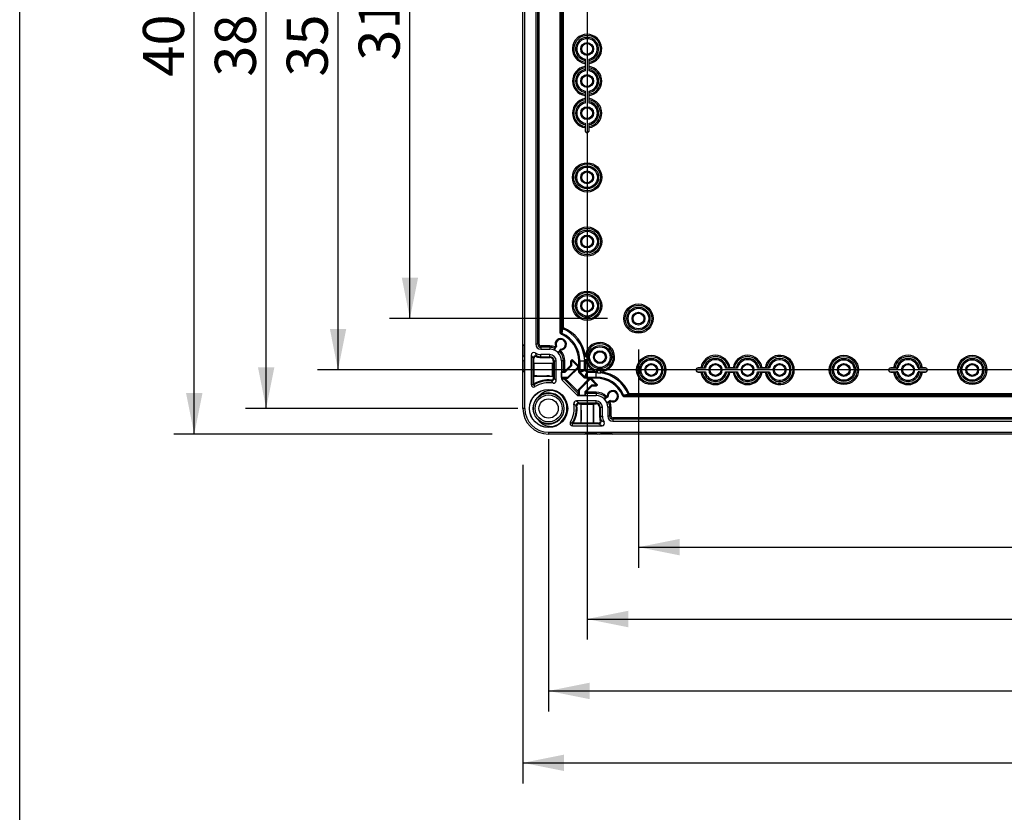
# Model space of a CAD drawing. Extents: x 12 to 202, y 7 to 290.
# Drawn here: x 17 to 65, y 77 to 115 of the extents above; entities that cross this region are included whole.
import ezdxf

# ---------------------------------------------------------------- set-up
doc = ezdxf.new("R2010")
doc.units = 0
doc.header["$LTSCALE"] = 19.36
doc.layers.get('0').update_dxf_attribs({"linetype": 'CONTINUOUS'})
doc.layers.add('EDGEFEAT', color=7, linetype='CONTINUOUS')
doc.styles.get("Standard").update_dxf_attribs({"font": 'ARIAL.TTF'})
doc.dimstyles.new('DIMSTYLE_1', dxfattribs={"dimtxt": 2, "dimasz": 2, "dimexe": 0.18, "dimexo": 0.0625, "dimgap": 0.09, "dimtad": 1, "dimdec": 1, "dimlfac": 8, "dimtxsty": 'STANDARD', "dimblk": '_ARROW_FILLED', "dimblk1": '_ARROW_FILLED', "dimblk2": '_ARROW_FILLED', "dimcen": 0.09, "dimazin": 3, "dimtp": 0.5, "dimtm": 0.5, "dimtfac": 1, "dimtdec": 1, "dimtofl": 0, "dimtmove": 0, "dimatfit": 3, "dimtolj": 1})
doc.dimstyles.new('DIMSTYLE_2', dxfattribs={"dimtxt": 2, "dimasz": 2, "dimexe": 0.18, "dimexo": 0.0625, "dimgap": 0.09, "dimtad": 1, "dimdec": 1, "dimlfac": 8, "dimtxsty": 'STANDARD', "dimblk": '_ARROW_FILLED', "dimblk1": '_ARROW_FILLED', "dimblk2": '_ARROW_FILLED', "dimcen": 0.09, "dimazin": 3, "dimtp": 0.2, "dimtm": 0.2, "dimtfac": 1, "dimtdec": 1, "dimtofl": 0, "dimtmove": 0, "dimatfit": 3, "dimtolj": 1})
doc.dimstyles.new('DIMSTYLE_3', dxfattribs={"dimtxt": 2, "dimasz": 2, "dimexe": 0.18, "dimexo": 0.0625, "dimgap": 0.09, "dimtad": 1, "dimdec": 1, "dimlfac": 8, "dimtxsty": 'STANDARD', "dimblk": '_ARROW_FILLED', "dimblk1": '_ARROW_FILLED', "dimblk2": '_ARROW_FILLED', "dimcen": 0.09, "dimazin": 3, "dimtp": 0.8, "dimtm": 0.8, "dimtfac": 1, "dimtdec": 1, "dimtofl": 0, "dimtmove": 0, "dimatfit": 3, "dimtolj": 1})
doc.dimstyles.new('DIMSTYLE_4', dxfattribs={"dimtxt": 2, "dimasz": 2, "dimexe": 0.18, "dimexo": 0.0625, "dimgap": 0.09, "dimtad": 1, "dimdec": 1, "dimlfac": 8, "dimtxsty": 'STANDARD', "dimblk": '_ARROW_FILLED', "dimblk1": '_ARROW_FILLED', "dimblk2": '_ARROW_FILLED', "dimcen": 0.09, "dimazin": 3, "dimtp": 0.1, "dimtm": 0.1, "dimtfac": 1, "dimtdec": 1, "dimtofl": 0, "dimtmove": 0, "dimatfit": 3, "dimtolj": 1})

# ---------------------------------------------------------------- blocks, each defined once
blk = doc.blocks.new('_ARROW_FILLED')
at = {"color": 0, "linetype": 'BYBLOCK'}
blk.add_solid([(0, 0), (-1, 0.2), (-1, -0.2)], dxfattribs=at)
blk = doc.blocks.new('*D')
at = {"color": 2, "linetype": 'CONTINUOUS'}
for p, q in [((36, 231.687), (36, 247.701)), ((36, 247.701), (36, 229.812)), ((40.188, 231.687), (31.5, 231.687)), ((32.5, 231.687), (32.5, 220)), ((40.188, 231.687), (35, 231.687)), ((36, 222.937), (36, 229.812)), ((40, 227.937), (35, 227.937)), ((40, 227.937), (35, 227.937)), ((36, 227.937), (36, 222.937)), ((36, 227.937), (36, 218.156)), ((122, 211.687), (122, 227.22)), ((122, 227.22), (122, 210)), ((32.5, 208.312), (32.5, 220)), ((36, 208.375), (36, 218.156)), ((36, 218.156), (36, 190.543)), ((114.494, 217.597), (114.494, 201.812)), ((116.006, 217.437), (116.006, 201.812)), ((117.406, 211.687), (123, 211.687)), ((122, 203.312), (122, 210)), ((114.781, 209.625), (114.781, 198.312)), ((115.719, 209.625), (115.719, 198.312)), ((41.167, 208.312), (31.5, 208.312)), ((40, 208.375), (35, 208.375)), ((115.545, 208.312), (123, 208.312)), ((122, 208.312), (122, 203.312)), ((114.494, 202.812), (93.649, 202.812)), ((93.649, 202.812), (115.25, 202.812)), ((121.006, 202.812), (115.25, 202.812)), ((116.006, 202.812), (121.006, 202.812)), ((114.781, 199.312), (96.879, 199.312)), ((96.879, 199.312), (115.25, 199.312)), ((120.719, 199.312), (115.25, 199.312)), ((115.719, 199.312), (120.719, 199.312)), ((40, 145), (24.5, 145)), ((25.5, 145), (25.5, 120)), ((41.25, 143.75), (28, 143.75)), ((29, 143.75), (29, 120)), ((95.406, 141.875), (31.5, 141.875)), ((32.5, 141.875), (32.5, 120)), ((45.625, 139.375), (35, 139.375)), ((36, 139.375), (36, 120)), ((25.5, 95), (25.5, 120)), ((29, 96.25), (29, 120)), ((32.5, 98.125), (32.5, 120)), ((36, 100.625), (36, 120)), ((142.812, 101.513), (142.812, 120.116)), ((142.812, 120.116), (142.812, 101.25)), ((44.625, 117.656), (44.625, 85)), ((113.375, 117.656), (113.375, 85)), ((147.25, 101.513), (141.812, 101.513)), ((142.812, 95.987), (142.812, 101.25)), ((147.25, 100.987), (141.812, 100.987)), ((142.812, 100.987), (142.812, 95.987)), ((45.625, 100.625), (35, 100.625)), ((150, 99.25), (150, 88.5)), ((150, 99.25), (150, 85)), ((47.125, 99.125), (47.125, 88.5)), ((110.875, 99.125), (110.875, 88.5)), ((149, 98.75), (149, 88.5)), ((149, 98.654), (149, 81.5)), ((171.25, 98.75), (171.25, 88.5)), ((171.687, 98.75), (171.687, 88.5)), ((95.406, 98.125), (31.5, 98.125)), ((171.25, 97.945), (171.25, 81.5)), ((171.25, 97.945), (171.25, 85)), ((41.25, 96.25), (28, 96.25)), ((40, 95), (24.5, 95)), ((42.75, 94.75), (42.75, 81.5)), ((115.25, 94.75), (115.25, 81.5)), ((41.5, 93.5), (41.5, 78)), ((116.5, 93.5), (116.5, 78)), ((47.125, 89.5), (79, 89.5)), ((110.875, 89.5), (79, 89.5)), ((149, 89.5), (135.38, 89.5)), ((135.38, 89.5), (149.5, 89.5)), ((155, 89.5), (149.5, 89.5)), ((150, 89.5), (155, 89.5)), ((171.25, 89.5), (166.25, 89.5)), ((166.25, 89.5), (171.469, 89.5)), ((188.031, 89.5), (171.469, 89.5)), ((171.687, 89.5), (188.031, 89.5)), ((44.625, 86), (79, 86)), ((113.375, 86), (79, 86)), ((150, 86), (160.625, 86)), ((171.25, 86), (160.625, 86)), ((160.625, 86), (188.279, 86)), ((42.75, 82.5), (79, 82.5)), ((115.25, 82.5), (79, 82.5)), ((149, 82.5), (160.125, 82.5)), ((171.25, 82.5), (160.125, 82.5)), ((160.125, 82.5), (188.247, 82.5)), ((41.5, 79), (79, 79)), ((116.5, 79), (79, 79))]:
    blk.add_line(p, q, dxfattribs=at)
at = {"color": 2, "linetype": 'CONTINUOUS', "xscale": 2, "yscale": 2, "zscale": 2}
for p, rotation in [((36, 231.687), 270), ((32.5, 231.687), 90), ((36, 227.937), 90), ((36, 227.937), 90), ((122, 211.687), 270), ((32.5, 208.312), 270), ((36, 208.375), 270), ((122, 208.312), 90), ((116.006, 202.812), 180), ((115.719, 199.312), 180), ((25.5, 145), 90), ((29, 143.75), 90), ((32.5, 141.875), 90), ((36, 139.375), 90), ((142.812, 101.513), 270), ((36, 100.625), 270), ((142.812, 100.987), 90), ((32.5, 98.125), 270), ((29, 96.25), 270), ((25.5, 95), 270), ((47.125, 89.5), 180), ((150, 89.5), 180), ((171.687, 89.5), 180), ((44.625, 86), 180), ((150, 86), 180), ((42.75, 82.5), 180), ((149, 82.5), 180), ((41.5, 79), 180)]:
    blk.add_blockref('_ARROW_FILLED', p, dxfattribs=dict(at, rotation=rotation))
for p in [(114.494, 202.812), (114.781, 199.312), (110.875, 89.5), (149, 89.5), (171.25, 89.5), (113.375, 86), (171.25, 86), (115.25, 82.5), (171.25, 82.5), (116.5, 79)]:
    blk.add_blockref('_ARROW_FILLED', p, dxfattribs=at)
at = {"color": 2, "linetype": 'CONTINUOUS'}
for s, p in [('[1.18]', (35.5, 240.72)), ('30', (35.5, 235.612)), ('[1.06]', (121.5, 220.238)), ('[7.36]', (32, 219.84)), ('27', (121.5, 215.131)), ('187', (32, 213.178)), ('[6.16]', (35.5, 199.532)), ('156.5', (35.5, 190.543)), ('[15.75]', (25, 119.063)), ('[14.96]', (28.5, 119.063)), ('[13.78]', (32, 119.063)), ('[12.2]', (35.5, 119.84)), ('[0.17]', (142.312, 113.134)), ('310', (35.5, 113.178)), ('400', (25, 112.401)), ('380', (28.5, 112.401)), ('350', (32, 112.401)), ('%%c4.2', (142.312, 104.587))]:
    blk.add_text(s, height=2, rotation=90, dxfattribs=at).set_placement(p)
for s, p in [('%%c12.1', (93.649, 203.312)), ('[0.48]', (103.75, 203.312)), ('%%c7.5', (96.879, 199.812)), ('[0.3]', (105.427, 199.812)), ('[20.08]', (78.063, 90)), ('[0.32]', (138.934, 90)), ('[0.14]', (181.05, 90)), ('510', (71.401, 90)), ('8', (135.38, 90)), ('3.5', (175.169, 90)), ('550', (71.401, 86.5)), ('[21.65]', (78.063, 86.5)), ('170', (174.636, 86.5)), ('[6.69]', (181.298, 86.5)), ('580', (71.401, 83)), ('[22.83]', (78.063, 83)), ('178', (174.604, 83)), ('[7.01]', (181.265, 83)), ('600', (71.401, 79.5)), ('[23.62]', (78.063, 79.5))]:
    blk.add_text(s, height=2, dxfattribs=at).set_placement(p)

msp = doc.modelspace()

# ---------------------------------------------------------------- linework, layer by layer
at = {"color": 7, "linetype": 'CONTINUOUS'}
for p, q in [((17, 7), (17, 290)), ((41.594, 96.25), (41.594, 143.75)), ((42.129, 140.625), (42.129, 99.375)), ((42.228, 99.375), (42.228, 140.625)), ((42.291, 99.375), (42.291, 140.625)), ((43.316, 99.965), (43.316, 140.035)), ((43.378, 99.965), (43.378, 140.035)), ((43.408, 100.178), (43.408, 139.822)), ((43.469, 100.177), (43.469, 139.823)), ((44.531, 113.196), (44.523, 113.107)), ((44.531, 113.259), (44.531, 112.678)), ((44.719, 112.678), (44.719, 113.259)), ((44.727, 113.107), (44.719, 113.196)), ((44.523, 113.045), (44.523, 112.893)), ((44.523, 112.83), (44.531, 112.741)), ((44.719, 112.741), (44.727, 112.83)), ((44.727, 112.893), (44.727, 113.045)), ((44.531, 111.697), (44.531, 111.116)), ((44.719, 111.116), (44.719, 111.697)), ((44.531, 111.634), (44.523, 111.545)), ((44.523, 111.482), (44.523, 111.33)), ((44.523, 111.268), (44.531, 111.179)), ((44.727, 111.545), (44.719, 111.634)), ((44.719, 111.179), (44.727, 111.268)), ((44.727, 111.33), (44.727, 111.482)), ((44.531, 110.071), (44.523, 109.982)), ((44.523, 109.92), (44.523, 109.781)), ((44.531, 109.781), (44.523, 109.781)), ((44.531, 110.134), (44.531, 109.781)), ((44.719, 109.781), (44.719, 110.134)), ((44.727, 109.982), (44.719, 110.071)), ((44.719, 109.781), (44.727, 109.781)), ((44.727, 109.781), (44.727, 109.92)), ((43.316, 99.965), (43.378, 99.965)), ((43.378, 99.965), (43.408, 100.178)), ((43.39, 99.845), (43.414, 99.898)), ((43.469, 100.178), (43.408, 100.178)), ((43.414, 99.898), (43.448, 100.124)), ((43.47, 100.177), (43.448, 100.124)), ((42.291, 99.375), (42.129, 99.375)), ((42.375, 99.291), (42.375, 99.129)), ((42.812, 99.291), (42.375, 99.291)), ((42.812, 99.291), (42.812, 99.129)), ((43.026, 99.093), (43.139, 99.267)), ((43.068, 99.244), (43.086, 99.271)), ((43.139, 99.267), (43.086, 99.271)), ((42.156, 98.77), (42.169, 98.805)), ((42.812, 99.228), (42.375, 99.228)), ((42.375, 99.129), (42.812, 99.129)), ((42.375, 98.731), (42.375, 98.871)), ((42.812, 98.871), (42.375, 98.871)), ((42.375, 98.769), (42.812, 98.769)), ((42.812, 98.731), (42.812, 98.871)), ((43.026, 99.093), (43.034, 99.19)), ((43.328, 99.144), (43.214, 98.969)), ((43.214, 98.969), (43.3, 99.015)), ((43.328, 99.144), (43.353, 99.097)), ((43.353, 99.097), (43.336, 99.069)), ((44.539, 98.802), (44.482, 98.794)), ((42.002, 97.418), (42.002, 98.687)), ((42.039, 98.687), (42.002, 98.687)), ((42.029, 98.446), (42.038, 98.438)), ((42.029, 97.816), (42.029, 98.446)), ((42.039, 98.446), (42.029, 98.446)), ((42.038, 98.438), (42.038, 97.825)), ((42.938, 98.438), (42.038, 98.438)), ((42.039, 98.446), (42.039, 98.687)), ((42.946, 98.446), (42.039, 98.446)), ((42.375, 98.731), (42.812, 98.731)), ((42.946, 98.446), (42.938, 98.438)), ((42.938, 97.825), (42.938, 98.438)), ((42.946, 97.816), (42.946, 98.446)), ((42.981, 98.562), (42.981, 97.72)), ((42.981, 98.562), (43.121, 98.562)), ((43.019, 98.562), (43.019, 97.72)), ((43.121, 97.603), (43.121, 98.562)), ((43.379, 98.562), (43.379, 97.71)), ((43.541, 98.562), (43.379, 98.562)), ((43.478, 98.059), (43.478, 98.562)), ((43.541, 98.066), (43.541, 98.562)), ((43.541, 98.066), (43.83, 98.355)), ((43.561, 98.02), (43.877, 98.336)), ((43.877, 98.336), (43.83, 98.355)), ((43.837, 98.373), (43.837, 98.565)), ((43.837, 98.565), (43.885, 98.545)), ((43.885, 98.354), (43.837, 98.373)), ((43.845, 98.582), (43.881, 98.619)), ((43.845, 98.582), (43.881, 98.567)), ((43.881, 98.619), (43.881, 98.567)), ((43.885, 98.354), (43.885, 98.545)), ((43.917, 98.619), (44.219, 98.317)), ((43.917, 98.619), (43.917, 98.552)), ((43.917, 98.552), (44.168, 98.301)), ((44.235, 98.301), (44.168, 98.301)), ((44.219, 98.317), (44.219, 98.562)), ((44.219, 98.562), (44.556, 98.562)), ((44.219, 98.317), (44.235, 98.301)), ((44.277, 98.562), (44.277, 98.056)), ((44.555, 98.59), (44.498, 98.589)), ((44.498, 98.147), (44.498, 98.562)), ((44.556, 98.147), (44.556, 98.562)), ((42.029, 97.816), (42.045, 97.833)), ((42.029, 97.816), (42.039, 97.816)), ((42.039, 97.444), (42.039, 97.816)), ((42.039, 97.816), (42.946, 97.816)), ((42.17, 97.835), (42.667, 97.835)), ((42.8, 97.825), (42.792, 97.833)), ((42.8, 97.825), (42.938, 97.825)), ((42.946, 97.816), (42.938, 97.825)), ((43.478, 98.059), (43.384, 98.012)), ((43.384, 97.757), (43.384, 98.012)), ((43.384, 98.012), (43.544, 98.012)), ((43.544, 98.012), (43.524, 98.06)), ((43.561, 98.02), (43.542, 98.067)), ((44.168, 98.265), (43.667, 97.764)), ((44.219, 98.249), (43.687, 97.717)), ((44.235, 98.265), (44.168, 98.265)), ((44.235, 98.265), (44.219, 98.249)), ((44.219, 98.056), (44.219, 98.249)), ((44.219, 98.056), (44.277, 98.056)), ((44.253, 97.973), (44.295, 98.015)), ((44.473, 97.753), (44.253, 97.973)), ((44.277, 98.056), (44.498, 98.147)), ((44.295, 98.015), (44.515, 98.106)), ((44.515, 97.795), (44.295, 98.015)), ((44.473, 97.753), (44.515, 97.795)), ((44.556, 98.147), (44.498, 98.147)), ((44.556, 98.147), (44.515, 98.106)), ((44.606, 98.015), (44.515, 98.106)), ((44.515, 97.795), (44.606, 98.015)), ((44.647, 98.056), (44.556, 98.147)), ((44.556, 97.777), (44.647, 97.998)), ((44.647, 98.056), (44.606, 98.015)), ((44.647, 98.056), (44.647, 97.998)), ((45.062, 98.056), (44.647, 98.056)), ((45.062, 97.998), (44.647, 97.998)), ((45.062, 97.719), (45.062, 98.056)), ((45.09, 98.055), (45.089, 97.998)), ((45.302, 98.039), (45.294, 97.982)), ((50.031, 98.219), (50.031, 98.227)), ((50.17, 98.227), (50.031, 98.227)), ((50.384, 98.219), (50.031, 98.219)), ((50.031, 98.031), (50.031, 98.023)), ((50.031, 98.031), (50.384, 98.031)), ((50.031, 98.023), (50.17, 98.023)), ((50.321, 98.219), (50.232, 98.227)), ((50.232, 98.023), (50.321, 98.031)), ((51.947, 98.219), (51.366, 98.219)), ((51.366, 98.031), (51.947, 98.031)), ((51.518, 98.227), (51.429, 98.219)), ((51.429, 98.031), (51.518, 98.023)), ((51.732, 98.227), (51.58, 98.227)), ((51.58, 98.023), (51.732, 98.023)), ((51.884, 98.219), (51.795, 98.227)), ((51.795, 98.023), (51.884, 98.031)), ((53.509, 98.219), (52.928, 98.219)), ((52.928, 98.031), (53.509, 98.031)), ((53.08, 98.227), (52.991, 98.219)), ((52.991, 98.031), (53.08, 98.023)), ((53.295, 98.227), (53.143, 98.227)), ((53.143, 98.023), (53.295, 98.023)), ((53.446, 98.219), (53.357, 98.227)), ((53.357, 98.023), (53.446, 98.031)), ((59.545, 98.227), (59.406, 98.227)), ((59.406, 98.219), (59.406, 98.227)), ((59.759, 98.219), (59.406, 98.219)), ((59.406, 98.031), (59.759, 98.031)), ((59.406, 98.031), (59.406, 98.023)), ((59.406, 98.023), (59.545, 98.023)), ((59.696, 98.219), (59.607, 98.227)), ((59.607, 98.023), (59.696, 98.031)), ((61.094, 98.219), (60.741, 98.219)), ((60.741, 98.031), (61.094, 98.031)), ((60.893, 98.227), (60.804, 98.219)), ((60.804, 98.031), (60.893, 98.023)), ((61.094, 98.227), (60.955, 98.227)), ((60.955, 98.023), (61.094, 98.023)), ((61.094, 98.219), (61.094, 98.227)), ((61.094, 98.031), (61.094, 98.023)), ((41.9, 97.418), (42.002, 97.418)), ((42.091, 97.312), (42.037, 97.399)), ((42.885, 97.633), (42.882, 97.595)), ((42.981, 97.72), (43.019, 97.72)), ((43.478, 97.71), (43.379, 97.71)), ((43.384, 97.757), (43.478, 97.71)), ((43.649, 97.757), (43.384, 97.757)), ((43.485, 97.694), (43.415, 97.624)), ((43.415, 97.624), (44.124, 96.915)), ((44.194, 96.985), (43.485, 97.694)), ((43.517, 97.71), (43.557, 97.71)), ((44.21, 97.057), (43.557, 97.71)), ((43.669, 97.71), (43.557, 97.71)), ((43.669, 97.71), (43.649, 97.757)), ((43.687, 97.717), (43.667, 97.764)), ((44.217, 97.187), (44.749, 97.719)), ((44.264, 97.167), (44.765, 97.668)), ((44.836, 97.377), (44.52, 97.061)), ((44.556, 97.719), (44.556, 97.777)), ((44.556, 97.777), (45.062, 97.777)), ((44.749, 97.719), (44.556, 97.719)), ((44.855, 97.33), (44.566, 97.041)), ((44.749, 97.719), (44.765, 97.735)), ((44.765, 97.735), (44.765, 97.668)), ((44.801, 97.735), (44.801, 97.668)), ((44.801, 97.735), (44.817, 97.719)), ((44.801, 97.668), (45.052, 97.417)), ((44.817, 97.719), (45.119, 97.417)), ((45.062, 97.719), (44.817, 97.719)), ((44.836, 97.377), (44.855, 97.33)), ((44.854, 97.385), (44.873, 97.338)), ((45.045, 97.385), (44.854, 97.385)), ((45.065, 97.338), (44.873, 97.338)), ((45.065, 97.338), (45.045, 97.385)), ((45.119, 97.417), (45.052, 97.417)), ((45.082, 97.345), (45.067, 97.381)), ((45.119, 97.381), (45.067, 97.381)), ((45.119, 97.381), (45.082, 97.345)), ((44.194, 96.985), (44.124, 96.915)), ((44.21, 97.057), (44.21, 97.169)), ((44.21, 97.169), (44.257, 97.149)), ((44.21, 97.057), (44.21, 97.017)), ((44.257, 96.884), (44.21, 96.978)), ((44.21, 96.978), (44.21, 96.879)), ((44.21, 96.879), (45.062, 96.879)), ((44.217, 97.187), (44.264, 97.167)), ((44.257, 96.884), (44.257, 97.149)), ((44.512, 96.884), (44.257, 96.884)), ((44.512, 97.044), (44.512, 96.884)), ((44.512, 97.044), (44.56, 97.024)), ((44.559, 96.978), (44.512, 96.884)), ((44.52, 97.061), (44.567, 97.042)), ((45.062, 96.978), (44.559, 96.978)), ((45.062, 97.041), (44.566, 97.041)), ((45.062, 97.041), (45.062, 96.879)), ((45.569, 96.836), (45.597, 96.853)), ((45.644, 96.828), (45.597, 96.853)), ((46.345, 96.89), (46.398, 96.914)), ((46.398, 96.914), (46.624, 96.948)), ((46.465, 96.878), (46.678, 96.908)), ((46.465, 96.816), (46.465, 96.878)), ((74.035, 96.878), (46.465, 96.878)), ((46.677, 96.97), (46.624, 96.948)), ((73.823, 96.969), (46.677, 96.969)), ((46.678, 96.969), (46.678, 96.908)), ((73.822, 96.908), (46.678, 96.908)), ((44.133, 96.385), (44.095, 96.382)), ((45.062, 96.621), (44.103, 96.621)), ((44.22, 96.481), (44.22, 96.519)), ((44.22, 96.519), (45.062, 96.519)), ((44.22, 96.481), (45.062, 96.481)), ((44.316, 96.446), (44.325, 96.438)), ((44.316, 96.446), (44.316, 95.539)), ((44.946, 96.446), (44.316, 96.446)), ((44.325, 96.438), (44.325, 96.3)), ((44.938, 96.438), (44.325, 96.438)), ((44.946, 96.446), (44.938, 96.438)), ((44.938, 95.537), (44.938, 96.438)), ((44.946, 95.539), (44.946, 96.446)), ((45.062, 96.481), (45.062, 96.621)), ((45.469, 96.714), (45.644, 96.828)), ((45.469, 96.714), (45.515, 96.8)), ((45.767, 96.639), (45.593, 96.526)), ((45.593, 96.526), (45.69, 96.534)), ((45.771, 96.586), (45.744, 96.568)), ((45.767, 96.639), (45.771, 96.586)), ((74.035, 96.816), (46.465, 96.816)), ((41.594, 96.25), (41.5, 96.25)), ((44.325, 96.3), (44.333, 96.292)), ((44.335, 96.167), (44.335, 95.67)), ((45.231, 96.312), (45.231, 95.875)), ((45.231, 96.312), (45.371, 96.312)), ((45.231, 95.875), (45.371, 95.875)), ((45.269, 96.312), (45.269, 95.875)), ((45.371, 95.875), (45.371, 96.312)), ((45.629, 96.312), (45.629, 95.875)), ((45.791, 96.312), (45.629, 96.312)), ((45.791, 95.875), (45.629, 95.875)), ((45.728, 95.875), (45.728, 96.312)), ((45.791, 95.875), (45.791, 96.312)), ((43.812, 95.591), (43.899, 95.537)), ((43.918, 95.4), (43.918, 95.502)), ((45.187, 95.502), (43.918, 95.502)), ((44.316, 95.539), (43.944, 95.539)), ((44.316, 95.529), (44.333, 95.545)), ((44.316, 95.539), (44.316, 95.529)), ((44.946, 95.529), (44.316, 95.529)), ((44.325, 95.537), (44.938, 95.537)), ((44.946, 95.529), (44.938, 95.537)), ((45.187, 95.539), (44.946, 95.539)), ((44.946, 95.539), (44.946, 95.529)), ((45.187, 95.539), (45.187, 95.502)), ((45.27, 95.656), (45.305, 95.669)), ((45.875, 95.791), (45.875, 95.629)), ((74.625, 95.791), (45.875, 95.791)), ((74.625, 95.728), (45.875, 95.728)), ((45.875, 95.629), (74.625, 95.629)), ((42.75, 95.094), (42.75, 95)), ((42.75, 95.094), (115.25, 95.094))]:
    msp.add_line(p, q, dxfattribs=at)
for centre, radius in [((44.625, 113.75), 0.312), ((44.625, 113.75), 0.263), ((44.625, 112.188), 0.312), ((44.625, 112.188), 0.263), ((44.625, 110.625), 0.312), ((44.625, 110.625), 0.263), ((44.625, 107.5), 0.713), ((44.625, 107.5), 0.651), ((44.625, 107.5), 0.562), ((44.625, 107.5), 0.5), ((44.625, 107.5), 0.312), ((44.625, 107.5), 0.263), ((44.625, 104.375), 0.713), ((44.625, 104.375), 0.651), ((44.625, 104.375), 0.562), ((44.625, 104.375), 0.5), ((44.625, 104.375), 0.312), ((44.625, 104.375), 0.263), ((44.625, 101.25), 0.713), ((44.625, 101.25), 0.651), ((44.625, 101.25), 0.562), ((44.625, 101.25), 0.5), ((44.625, 101.25), 0.312), ((44.625, 101.25), 0.263), ((47.125, 100.625), 0.713), ((47.125, 100.625), 0.65), ((47.125, 100.625), 0.562), ((47.125, 100.625), 0.5), ((47.125, 100.625), 0.312), ((47.125, 100.625), 0.263), ((45.25, 98.75), 0.562), ((45.25, 98.75), 0.5), ((45.25, 98.75), 0.312), ((45.25, 98.75), 0.263), ((47.75, 98.125), 0.713), ((47.75, 98.125), 0.651), ((57.125, 98.125), 0.713), ((57.125, 98.125), 0.651), ((63.375, 98.125), 0.713), ((63.375, 98.125), 0.651), ((47.75, 98.125), 0.562), ((47.75, 98.125), 0.5), ((47.75, 98.125), 0.312), ((47.75, 98.125), 0.263), ((50.875, 98.125), 0.312), ((50.875, 98.125), 0.263), ((52.438, 98.125), 0.312), ((52.438, 98.125), 0.263), ((54, 98.125), 0.312), ((54, 98.125), 0.263), ((57.125, 98.125), 0.562), ((57.125, 98.125), 0.5), ((57.125, 98.125), 0.312), ((57.125, 98.125), 0.263), ((60.25, 98.125), 0.312), ((60.25, 98.125), 0.263), ((63.375, 98.125), 0.562), ((63.375, 98.125), 0.5), ((63.375, 98.125), 0.312), ((63.375, 98.125), 0.263), ((42.75, 96.25), 0.931), ((42.75, 96.25), 0.925), ((42.75, 96.25), 0.745), ((42.75, 96.25), 0.656), ((42.75, 96.25), 0.469)]:
    msp.add_circle(centre, radius, dxfattribs=at)
for centre, radius, start, end in [((44.625, 113.75), 0.713, 278.2657, 261.7343), ((44.625, 113.75), 0.651, 279.0184, 260.9816), ((44.625, 113.75), 0.562, 279.6556, 260.3444), ((44.625, 113.75), 0.5, 280.8137, 259.1863), ((44.625, 112.188), 0.713, 98.2657, 261.7343), ((44.625, 112.188), 0.651, 99.0184, 260.9816), ((44.625, 112.188), 0.562, 99.6556, 260.3444), ((44.625, 112.188), 0.5, 100.8137, 259.1863), ((44.625, 112.188), 0.562, 279.6556, 80.3444), ((44.625, 112.188), 0.5, 280.8137, 79.1863), ((44.625, 112.188), 0.713, 278.2657, 81.7343), ((44.625, 112.188), 0.651, 279.0184, 80.9816), ((44.625, 110.625), 0.713, 98.2657, 261.7343), ((44.625, 110.625), 0.651, 99.0184, 260.9816), ((44.625, 110.625), 0.713, 278.2657, 81.7343), ((44.625, 110.625), 0.651, 279.0184, 80.9816), ((44.625, 110.625), 0.562, 99.6556, 260.3444), ((44.625, 110.625), 0.5, 100.8137, 259.1863), ((44.625, 110.625), 0.562, 279.6556, 80.3444), ((44.625, 110.625), 0.5, 280.8137, 79.1863), ((44.625, 109.781), 0.102, 180, 360), ((44.625, 109.781), 0.0938, 180, 360), ((42.812, 98.562), 1.406, 0, 65.7373), ((42.812, 98.562), 1.465, 0, 65.737), ((42.812, 98.562), 1.686, 7.897, 67.8419), ((42.812, 98.562), 1.743, 7.8968, 67.8703), ((42.375, 99.375), 0.246, 180, 270), ((42.375, 99.375), 0.147, 180, 270), ((42.375, 99.375), 0.0844, 180, 270), ((42.812, 98.562), 0.728, 69.4292, 90), ((43.344, 99.375), 0.278, 272.0005, 201.9995), ((43.344, 99.375), 0.231, 266.1099, 207.8901), ((45.25, 98.75), 0.713, 274.1834, 175.8178), ((45.25, 98.75), 0.651, 273.5325, 176.4675), ((42.025, 98.852), 0.125, 56.207, 180.0045), ((42.127, 98.687), 0.125, 70.1421, 180.0016), ((42.127, 98.687), 0.0875, 70.1395, 180.0013), ((42.375, 99.375), 0.504, 236.2115, 270), ((42.375, 99.375), 0.644, 250.1411, 270), ((42.375, 99.375), 0.606, 250.1411, 270), ((42.812, 98.562), 0.666, 70.5938, 90), ((42.812, 98.562), 0.567, 0, 90), ((42.812, 98.562), 0.308, 0, 90), ((42.812, 98.562), 0.206, 0, 90), ((42.812, 98.562), 0.572, 45.3411, 68.0405), ((42.812, 98.562), 0.666, 0, 42.8699), ((42.812, 98.562), 0.728, 0, 44.0829), ((45.42, 98.763), 0.937, 178.5732, 181.1661), ((45.57, 98.775), 0.97, 179.091, 181.4595), ((50.875, 98.125), 0.713, 8.2657, 171.7343), ((50.875, 98.125), 0.651, 9.0184, 170.9816), ((52.438, 98.125), 0.713, 8.2657, 171.7343), ((52.438, 98.125), 0.651, 9.0184, 170.9816), ((54, 98.125), 0.713, 188.2657, 171.7343), ((54, 98.125), 0.651, 189.0184, 170.9816), ((60.25, 98.125), 0.713, 8.2657, 171.7343), ((60.25, 98.125), 0.651, 9.0184, 170.9816), ((42.812, 98.562), 0.169, 0, 90), ((43.813, 98.373), 0.025, 315, 0), ((43.862, 98.565), 0.025, 135, 180), ((43.86, 98.354), 0.025, 315, 0), ((43.899, 98.601), 0.025, 44.9998, 135.0002), ((43.899, 98.534), 0.025, 44.9998, 117.41), ((44.15, 98.283), 0.025, 314.9998, 45.0002), ((44.217, 98.283), 0.025, 314.9191, 45.0809), ((45.417, 98.763), 0.935, 181.1694, 190.2278), ((42.812, 98.562), 1.686, 0, 0.9004), ((42.812, 98.562), 1.743, 0, 0.9001), ((45.25, 98.75), 0.713, 192.9809, 257.0205), ((45.571, 98.775), 0.971, 181.4585, 189.7054), ((45.25, 98.75), 0.651, 192.3299, 257.6701), ((50.875, 98.125), 0.562, 9.6556, 170.3444), ((50.875, 98.125), 0.5, 10.8137, 169.1863), ((52.438, 98.125), 0.562, 9.6556, 170.3444), ((52.438, 98.125), 0.5, 10.8137, 169.1863), ((54, 98.125), 0.562, 189.6556, 170.3444), ((54, 98.125), 0.5, 190.8137, 169.1863), ((60.25, 98.125), 0.562, 9.6556, 170.3444), ((60.25, 98.125), 0.5, 10.8137, 169.1863), ((43.524, 98.085), 0.025, 270.0701, 314.9952), ((43.544, 98.037), 0.025, 270, 315), ((45.062, 96.312), 1.743, 89.0993, 90), ((45.062, 96.312), 1.686, 89.0996, 90), ((45.263, 98.917), 0.935, 259.7716, 271.431), ((45.275, 99.071), 0.971, 260.2952, 270.9074), ((45.062, 96.312), 1.686, 22.1581, 82.103), ((45.062, 96.312), 1.743, 22.1297, 82.1028), ((50.031, 98.125), 0.102, 90, 270), ((50.031, 98.125), 0.0938, 90, 270), ((50.875, 98.125), 0.713, 188.2657, 351.7343), ((50.875, 98.125), 0.651, 189.0184, 350.9816), ((50.875, 98.125), 0.562, 189.6556, 350.3444), ((50.875, 98.125), 0.5, 190.8137, 349.1863), ((52.438, 98.125), 0.713, 188.2657, 351.7343), ((52.438, 98.125), 0.651, 189.0184, 350.9816), ((52.438, 98.125), 0.562, 189.6556, 350.3444), ((52.438, 98.125), 0.5, 190.8137, 349.1863), ((59.406, 98.125), 0.102, 90, 270), ((59.406, 98.125), 0.0938, 90, 270), ((60.25, 98.125), 0.713, 188.2657, 351.7343), ((60.25, 98.125), 0.651, 189.0184, 350.9816), ((60.25, 98.125), 0.562, 189.6556, 350.3444), ((60.25, 98.125), 0.5, 190.8137, 349.1863), ((61.094, 98.125), 0.102, 270, 90), ((61.094, 98.125), 0.0938, 270, 90), ((42.025, 97.418), 0.125, 180, 301.8214), ((42.025, 97.418), 0.0233, 180.0002, 301.8212), ((41.896, 97.628), 0.233, 305.3304, 307.8864), ((42.75, 96.25), 1.352, 84.405, 121.8214), ((42.75, 96.25), 1.389, 84.4049, 120.7763), ((42.894, 97.72), 0.125, 264.4058, 359.9995), ((40.325, 95.472), 3.323, 37.1652, 39.7039), ((42.894, 97.72), 0.0875, 264.404, 0.0009), ((42.996, 97.603), 0.125, 259.7075, 0.0014), ((40.201, 95.163), 3.804, 39.8842, 42.2161), ((43.5, 97.71), 0.121, 180, 225), ((43.53, 108.32), 10.61, 269.7199, 269.9288), ((43.649, 97.782), 0.025, 270, 315), ((43.669, 97.735), 0.025, 270, 315), ((44.783, 97.717), 0.025, 44.9191, 135.0809), ((44.783, 97.65), 0.025, 44.9998, 135.0002), ((44.854, 97.36), 0.025, 90, 135), ((44.873, 97.313), 0.025, 90, 135), ((45.034, 97.399), 0.025, 332.59, 45.0002), ((45.062, 96.312), 1.465, 24.263, 90), ((45.062, 96.312), 1.406, 24.2627, 90), ((45.065, 97.362), 0.025, 270, 315), ((45.101, 97.399), 0.025, 314.9998, 45.0002), ((42.75, 96.25), 0.756, 258.3945, 255.6928), ((42.75, 96.25), 0.894, 282.5539, 77.4461), ((44.21, 97), 0.121, 225, 270), ((44.235, 97.169), 0.025, 135, 180), ((52.704, 97.024), 8.494, 180.0455, 180.3065), ((44.282, 97.149), 0.025, 135, 180), ((44.537, 97.044), 0.025, 135, 180), ((44.585, 97.024), 0.025, 135.0048, 179.9299), ((45.062, 96.312), 0.728, 45.9171, 90), ((45.062, 96.312), 0.666, 47.1301, 90), ((45.062, 96.312), 0.567, 0, 90), ((45.875, 96.844), 0.278, 248.0005, 177.9995), ((45.875, 96.844), 0.231, 242.1099, 183.8901), ((42.75, 96.25), 1.352, 328.1786, 5.5951), ((42.75, 96.25), 1.389, 329.2236, 5.5951), ((44.103, 96.496), 0.125, 89.9986, 190.2925), ((41.972, 93.825), 3.324, 50.2963, 52.8348), ((44.22, 96.394), 0.125, 90.001, 185.5941), ((41.665, 93.703), 3.802, 47.783, 50.1163), ((44.22, 96.394), 0.0875, 90.0002, 185.5949), ((45.062, 96.312), 0.308, 0, 90), ((45.062, 96.312), 0.206, 0, 90), ((45.062, 96.312), 0.169, 0, 90), ((45.062, 96.312), 0.572, 21.9595, 44.6589), ((45.062, 96.312), 0.666, 0, 19.4062), ((45.062, 96.312), 0.728, 0, 20.5708), ((42.75, 96.25), 1.25, 180, 270), ((42.75, 96.25), 1.156, 180, 270), ((45.875, 95.875), 0.644, 180, 199.8589), ((45.875, 95.875), 0.606, 180, 199.8592), ((45.875, 95.875), 0.504, 180, 213.7885), ((45.875, 95.875), 0.246, 180, 270), ((45.875, 95.875), 0.147, 180, 270), ((45.875, 95.875), 0.0844, 180, 270), ((42.75, 96.25), 0.756, 255.693, 258.3969), ((43.918, 95.525), 0.125, 148.1786, 270), ((43.918, 95.525), 0.0233, 148.1788, 269.9998), ((45.187, 95.627), 0.125, 270.0009, 19.8565), ((45.187, 95.627), 0.0875, 269.9982, 19.8603), ((45.352, 95.525), 0.125, 269.9955, 33.793)]:
    msp.add_arc(centre, radius, start, end, dxfattribs=at)
for points, start_tangent, end_tangent in [([(44.531, 113.259), (44.531, 113.241), (44.531, 113.224), (44.531, 113.21), (44.531, 113.196)], (0, -0.063107), (-0.005489, -0.062868)), ([(44.719, 113.196), (44.719, 113.21), (44.719, 113.224), (44.719, 113.241), (44.719, 113.259)], (-0.005489, 0.062868), (0, 0.063107)), ([(44.523, 113.107), (44.523, 113.093), (44.523, 113.08), (44.523, 113.063), (44.523, 113.045)], (-0.00547, -0.062593), (0, -0.062832)), ([(44.523, 112.893), (44.523, 112.875), (44.523, 112.858), (44.523, 112.844), (44.523, 112.83)], (0, -0.062832), (0.00547, -0.062593)), ([(44.531, 112.741), (44.531, 112.727), (44.531, 112.714), (44.531, 112.697), (44.531, 112.678)], (0.005489, -0.062868), (0, -0.063107)), ([(44.719, 112.678), (44.719, 112.697), (44.719, 112.714), (44.719, 112.727), (44.719, 112.741)], (0, 0.063107), (0.005489, 0.062868)), ([(44.727, 113.045), (44.727, 113.063), (44.727, 113.08), (44.727, 113.093), (44.727, 113.107)], (0, 0.062832), (-0.00547, 0.062593)), ([(44.727, 112.83), (44.727, 112.844), (44.727, 112.858), (44.727, 112.875), (44.727, 112.893)], (0.00547, 0.062593), (0, 0.062832)), ([(44.531, 111.697), (44.531, 111.678), (44.531, 111.661), (44.531, 111.648), (44.531, 111.634)], (0, -0.063107), (-0.005489, -0.062868)), ([(44.719, 111.634), (44.719, 111.648), (44.719, 111.661), (44.719, 111.678), (44.719, 111.697)], (-0.005489, 0.062868), (0, 0.063107)), ([(44.523, 111.545), (44.523, 111.531), (44.523, 111.517), (44.523, 111.5), (44.523, 111.482)], (-0.00547, -0.062593), (0, -0.062832)), ([(44.523, 111.33), (44.523, 111.312), (44.523, 111.295), (44.523, 111.282), (44.523, 111.268)], (0, -0.062832), (0.00547, -0.062593)), ([(44.727, 111.482), (44.727, 111.5), (44.727, 111.517), (44.727, 111.531), (44.727, 111.545)], (0, 0.062832), (-0.00547, 0.062593)), ([(44.727, 111.268), (44.727, 111.282), (44.727, 111.295), (44.727, 111.312), (44.727, 111.33)], (0.00547, 0.062593), (0, 0.062832)), ([(44.531, 111.179), (44.531, 111.165), (44.531, 111.151), (44.531, 111.134), (44.531, 111.116)], (0.005489, -0.062868), (0, -0.063107)), ([(44.719, 111.116), (44.719, 111.134), (44.719, 111.151), (44.719, 111.165), (44.719, 111.179)], (0, 0.063107), (0.005489, 0.062868)), ([(44.523, 109.982), (44.523, 109.968), (44.523, 109.955), (44.523, 109.938), (44.523, 109.92)], (-0.00547, -0.062593), (0, -0.062832)), ([(44.531, 110.134), (44.531, 110.116), (44.531, 110.099), (44.531, 110.085), (44.531, 110.071)], (0, -0.063107), (-0.005489, -0.062868)), ([(44.719, 110.071), (44.719, 110.085), (44.719, 110.099), (44.719, 110.116), (44.719, 110.134)], (-0.005489, 0.062868), (0, 0.063107)), ([(44.727, 109.92), (44.727, 109.938), (44.727, 109.955), (44.727, 109.968), (44.727, 109.982)], (0, 0.062832), (-0.00547, 0.062593)), ([(43.39, 99.845), (43.366, 99.859), (43.346, 99.879), (43.33, 99.904), (43.319, 99.934), (43.316, 99.965)], (-0.136411, 0.061525), (-0.000004, 0.149644)), ([(43.414, 99.898), (43.403, 99.906), (43.392, 99.917), (43.385, 99.931), (43.38, 99.948), (43.378, 99.965)], (-0.072078, 0.035461), (0.001229, 0.080319)), ([(43.448, 100.124), (43.44, 100.127), (43.431, 100.133), (43.423, 100.141), (43.416, 100.151), (43.41, 100.163), (43.408, 100.178)], (-0.067282, 0.025165), (-0.001361, 0.071822)), ([(43.068, 99.244), (43.059, 99.23), (43.051, 99.217), (43.044, 99.206), (43.038, 99.197), (43.034, 99.19)], (-0.034901, -0.053742), (-0.004647, -0.063911)), ([(41.9, 98.852), (41.923, 98.81), (41.945, 98.773), (41.965, 98.741), (41.984, 98.713), (42.002, 98.687)], (0.091152, -0.170687), (0.111183, -0.15837)), ([(42.095, 98.956), (42.118, 98.903), (42.143, 98.853), (42.169, 98.805)], (0.064516, -0.155522), (0.083885, -0.145988)), ([(43.3, 99.015), (43.305, 99.022), (43.311, 99.031), (43.318, 99.042), (43.327, 99.055), (43.336, 99.069)], (0.056649, 0.030234), (0.034973, 0.053853)), ([(44.483, 98.786), (44.482, 98.793), (44.482, 98.794)], (0.000197, 0.00791), (-0.001157, 0.007789)), ([(44.601, 98.79), (44.595, 98.783), (44.583, 98.776), (44.567, 98.772), (44.548, 98.77), (44.527, 98.771), (44.509, 98.774), (44.493, 98.779), (44.483, 98.786)], (-0.036733, -0.121555), (-0.089516, 0.090066)), ([(44.601, 98.79), (44.592, 98.792), (44.578, 98.795), (44.568, 98.797), (44.555, 98.799), (44.539, 98.802)], (-0.061261, 0.013327), (-0.061859, 0.010193)), ([(43.881, 98.567), (43.885, 98.56), (43.888, 98.557)], (0.005878, -0.010748), (0.007059, -0.010042)), ([(43.888, 98.557), (43.885, 98.549), (43.886, 98.546)], (-0.005211, -0.010049), (0.005656, -0.011625)), ([(44.614, 98.611), (44.608, 98.618), (44.595, 98.622), (44.578, 98.624), (44.559, 98.623), (44.539, 98.619), (44.521, 98.613), (44.506, 98.605), (44.497, 98.597)], (-0.054917, 0.114488), (-0.074689, -0.102688)), ([(44.498, 98.589), (44.497, 98.596), (44.497, 98.597)], (-0.000124, 0.0079), (-0.002019, 0.00769)), ([(44.555, 98.59), (44.568, 98.594), (44.579, 98.598), (44.588, 98.601), (44.596, 98.604), (44.602, 98.606), (44.614, 98.611)], (0.059557, 0.019569), (0.061475, 0.012282)), ([(42.17, 97.835), (42.138, 97.835), (42.108, 97.835), (42.083, 97.834), (42.063, 97.834), (42.045, 97.833)], (-0.125022, 0), (-0.088404, -0.088404)), ([(42.792, 97.833), (42.775, 97.834), (42.755, 97.834), (42.729, 97.835), (42.699, 97.835), (42.667, 97.835)], (-0.088404, 0.088404), (-0.125022, 0)), ([(43.524, 98.06), (43.509, 98.06), (43.496, 98.06), (43.487, 98.06), (43.478, 98.059)], (-0.045963, -0.000055), (-0.041111, -0.020555)), ([(44.253, 97.973), (44.238, 97.991), (44.228, 98.011), (44.221, 98.033), (44.219, 98.056)], (-0.065136, 0.065148), (-0.000012, 0.092125)), ([(44.295, 98.015), (44.287, 98.023), (44.281, 98.033), (44.278, 98.044), (44.277, 98.056)], (-0.034284, 0.031226), (0.002159, 0.046323)), ([(44.515, 98.106), (44.509, 98.114), (44.504, 98.123), (44.5, 98.134), (44.498, 98.147)], (-0.030218, 0.033644), (-0.001981, 0.045178)), ([(44.556, 97.777), (44.544, 97.778), (44.533, 97.781), (44.523, 97.787), (44.515, 97.795)], (-0.046323, -0.002162), (-0.031228, 0.034282)), ([(44.647, 97.998), (44.638, 97.999), (44.627, 98.002), (44.617, 98.007), (44.606, 98.015)], (-0.045725, 0.002453), (-0.033631, 0.031076)), ([(45.097, 97.997), (45.091, 97.998), (45.089, 97.998)], (-0.007787, 0.001405), (-0.007875, 0.000048)), ([(45.111, 98.114), (45.108, 98.107), (45.103, 98.093), (45.099, 98.083), (45.095, 98.07), (45.09, 98.055)], (-0.022534, -0.058504), (-0.019534, -0.059573)), ([(45.111, 98.114), (45.118, 98.108), (45.122, 98.095), (45.124, 98.078), (45.123, 98.059), (45.119, 98.039), (45.113, 98.021), (45.105, 98.006), (45.097, 97.997)], (0.114507, -0.054891), (-0.102697, -0.074688)), ([(45.29, 98.101), (45.283, 98.095), (45.276, 98.083), (45.272, 98.067), (45.27, 98.048), (45.271, 98.027), (45.274, 98.009), (45.279, 97.993), (45.286, 97.983)], (-0.121539, -0.036763), (0.090057, -0.089516)), ([(45.294, 97.982), (45.287, 97.983), (45.286, 97.983)], (-0.007826, 0.001085), (-0.007908, -0.000819)), ([(45.302, 98.039), (45.3, 98.053), (45.298, 98.064), (45.296, 98.073), (45.295, 98.081), (45.293, 98.087), (45.29, 98.101)], (-0.01023, 0.061849), (-0.002737, 0.06263)), ([(50.232, 98.227), (50.218, 98.227), (50.205, 98.227), (50.188, 98.227), (50.17, 98.227)], (-0.062593, 0.00547), (-0.062832, 0)), ([(50.17, 98.023), (50.188, 98.023), (50.205, 98.023), (50.218, 98.023), (50.232, 98.023)], (0.062832, 0), (0.062593, 0.00547)), ([(50.384, 98.219), (50.366, 98.219), (50.349, 98.219), (50.335, 98.219), (50.321, 98.219)], (-0.063107, 0), (-0.062868, 0.005489)), ([(50.321, 98.031), (50.335, 98.031), (50.349, 98.031), (50.366, 98.031), (50.384, 98.031)], (0.062868, 0.005489), (0.063107, 0)), ([(51.429, 98.219), (51.415, 98.219), (51.401, 98.219), (51.384, 98.219), (51.366, 98.219)], (-0.062868, -0.005489), (-0.063107, 0)), ([(51.366, 98.031), (51.384, 98.031), (51.401, 98.031), (51.415, 98.031), (51.429, 98.031)], (0.063107, 0), (0.062868, -0.005489)), ([(51.58, 98.227), (51.562, 98.227), (51.545, 98.227), (51.532, 98.227), (51.518, 98.227)], (-0.062832, 0), (-0.062593, -0.00547)), ([(51.518, 98.023), (51.532, 98.023), (51.545, 98.023), (51.562, 98.023), (51.58, 98.023)], (0.062593, -0.00547), (0.062832, 0)), ([(51.795, 98.227), (51.781, 98.227), (51.767, 98.227), (51.75, 98.227), (51.732, 98.227)], (-0.062593, 0.00547), (-0.062832, 0)), ([(51.732, 98.023), (51.75, 98.023), (51.767, 98.023), (51.781, 98.023), (51.795, 98.023)], (0.062832, 0), (0.062593, 0.00547)), ([(51.947, 98.219), (51.928, 98.219), (51.911, 98.219), (51.898, 98.219), (51.884, 98.219)], (-0.063107, 0), (-0.062868, 0.005489)), ([(51.884, 98.031), (51.898, 98.031), (51.911, 98.031), (51.928, 98.031), (51.947, 98.031)], (0.062868, 0.005489), (0.063107, 0)), ([(52.991, 98.219), (52.977, 98.219), (52.964, 98.219), (52.947, 98.219), (52.928, 98.219)], (-0.062868, -0.005489), (-0.063107, 0)), ([(52.928, 98.031), (52.947, 98.031), (52.964, 98.031), (52.977, 98.031), (52.991, 98.031)], (0.063107, 0), (0.062868, -0.005489)), ([(53.143, 98.227), (53.125, 98.227), (53.108, 98.227), (53.094, 98.227), (53.08, 98.227)], (-0.062832, 0), (-0.062593, -0.00547)), ([(53.08, 98.023), (53.094, 98.023), (53.108, 98.023), (53.125, 98.023), (53.143, 98.023)], (0.062593, -0.00547), (0.062832, 0)), ([(53.357, 98.227), (53.343, 98.227), (53.33, 98.227), (53.313, 98.227), (53.295, 98.227)], (-0.062593, 0.00547), (-0.062832, 0)), ([(53.295, 98.023), (53.313, 98.023), (53.33, 98.023), (53.343, 98.023), (53.357, 98.023)], (0.062832, 0), (0.062593, 0.00547)), ([(53.509, 98.219), (53.491, 98.219), (53.474, 98.219), (53.46, 98.219), (53.446, 98.219)], (-0.063107, 0), (-0.062868, 0.005489)), ([(53.446, 98.031), (53.46, 98.031), (53.474, 98.031), (53.491, 98.031), (53.509, 98.031)], (0.062868, 0.005489), (0.063107, 0)), ([(59.545, 98.227), (59.563, 98.227), (59.58, 98.227), (59.593, 98.227), (59.607, 98.227)], (0.062832, 0), (0.062593, -0.00547)), ([(59.607, 98.023), (59.593, 98.023), (59.58, 98.023), (59.563, 98.023), (59.545, 98.023)], (-0.062593, -0.00547), (-0.062832, 0)), ([(59.696, 98.219), (59.71, 98.219), (59.724, 98.219), (59.741, 98.219), (59.759, 98.219)], (0.062868, -0.005489), (0.063107, 0)), ([(59.759, 98.031), (59.741, 98.031), (59.724, 98.031), (59.71, 98.031), (59.696, 98.031)], (-0.063107, 0), (-0.062868, -0.005489)), ([(60.741, 98.219), (60.759, 98.219), (60.776, 98.219), (60.79, 98.219), (60.804, 98.219)], (0.063107, 0), (0.062868, 0.005489)), ([(60.804, 98.031), (60.79, 98.031), (60.776, 98.031), (60.759, 98.031), (60.741, 98.031)], (-0.062868, 0.005489), (-0.063107, 0)), ([(60.893, 98.227), (60.907, 98.227), (60.92, 98.227), (60.937, 98.227), (60.955, 98.227)], (0.062593, 0.00547), (0.062832, 0)), ([(60.955, 98.023), (60.937, 98.023), (60.92, 98.023), (60.907, 98.023), (60.893, 98.023)], (-0.062832, 0), (-0.062593, 0.00547)), ([(42.002, 97.418), (42.008, 97.422), (42.015, 97.426), (42.022, 97.432), (42.031, 97.437)], (0.031545, -0.014692), (0.028298, 0.020094)), ([(42.039, 97.444), (42.038, 97.431), (42.037, 97.419), (42.037, 97.409), (42.037, 97.399)], (-0.005622, -0.044744), (0.016449, -0.041989)), ([(43.485, 97.694), (43.479, 97.704), (43.48, 97.709)], (-0.010906, 0.011232), (0.010749, 0.016487)), ([(44.556, 97.719), (44.533, 97.721), (44.511, 97.728), (44.491, 97.738), (44.473, 97.753)], (-0.092125, 0.000009), (-0.06515, 0.065134)), ([(45.045, 97.385), (45.053, 97.386), (45.056, 97.388)], (0.01132, 0), (0.007717, 0.010373)), ([(45.067, 97.381), (45.06, 97.385), (45.057, 97.388)], (-0.010748, 0.005878), (-0.010042, 0.007059)), ([(42.944, 97.122), (42.828, 97.121), (42.714, 97.104), (42.606, 97.073), (42.504, 97.028), (42.412, 96.971), (42.33, 96.903), (42.259, 96.825)], (-0.774473, 0.042223), (-0.481681, -0.607927)), ([(44.21, 96.978), (44.199, 96.981), (44.197, 96.985)], (-0.015344, -0.00019), (-0.004048, 0.019712)), ([(44.559, 96.978), (44.56, 96.987), (44.56, 96.996), (44.56, 97.009), (44.56, 97.024)], (0.020555, 0.041111), (0.000055, 0.045963)), ([(45.569, 96.836), (45.555, 96.827), (45.542, 96.818), (45.531, 96.811), (45.522, 96.805), (45.515, 96.8)], (-0.053853, -0.034973), (-0.030234, -0.056649)), ([(46.465, 96.816), (46.434, 96.819), (46.405, 96.83), (46.379, 96.846), (46.359, 96.866), (46.345, 96.89)], (-0.149644, 0.000011), (-0.061523, 0.136412)), ([(46.465, 96.878), (46.448, 96.88), (46.431, 96.885), (46.417, 96.892), (46.406, 96.903), (46.398, 96.914)], (-0.080321, -0.001229), (-0.035455, 0.072082)), ([(46.678, 96.908), (46.669, 96.909), (46.66, 96.911), (46.65, 96.916), (46.64, 96.924), (46.631, 96.934), (46.624, 96.948)], (-0.071827, 0.001364), (-0.025181, 0.067282)), ([(45.69, 96.534), (45.697, 96.538), (45.706, 96.544), (45.717, 96.551), (45.73, 96.559), (45.744, 96.568)], (0.063911, 0.004647), (0.053742, 0.034901)), ([(44.335, 96.167), (44.335, 96.199), (44.335, 96.229), (44.334, 96.255), (44.334, 96.275), (44.333, 96.292)], (0, 0.125022), (-0.088404, 0.088404)), ([(42.259, 95.675), (42.33, 95.597), (42.412, 95.529), (42.504, 95.472), (42.606, 95.427), (42.714, 95.396), (42.828, 95.379), (42.944, 95.378)], (0.481681, -0.607927), (0.774473, 0.042223)), ([(43.899, 95.537), (43.909, 95.537), (43.919, 95.537), (43.931, 95.538), (43.944, 95.539)], (0.041997, -0.016428), (0.044743, 0.005624)), ([(43.928, 95.518), (43.926, 95.515), (43.922, 95.508), (43.918, 95.502)], (-0.01036, -0.01579), (0.007986, -0.017114)), ([(43.944, 95.539), (43.937, 95.531), (43.932, 95.522), (43.928, 95.518)], (-0.016184, -0.020759), (-0.014439, -0.022007)), ([(44.335, 95.55), (44.334, 95.563), (44.334, 95.583), (44.335, 95.608), (44.335, 95.638), (44.335, 95.67)], (0.020404, 0.113892), (0, 0.119741)), ([(44.333, 95.545), (44.335, 95.55)], (0.003734, 0.003734), (0.0009, 0.005023)), ([(45.352, 95.4), (45.294, 95.433), (45.239, 95.467), (45.187, 95.502)], (-0.17068, 0.091138), (-0.158359, 0.111176)), ([(45.305, 95.669), (45.353, 95.643), (45.403, 95.618), (45.456, 95.595)], (0.145986, -0.083884), (0.155519, -0.064515))]:
    msp.add_spline(points, degree=3, dxfattribs=dict(at, start_tangent=start_tangent, end_tangent=end_tangent))
at = {"layer": 'EDGEFEAT', "color": 7, "linetype": 'CONTINUOUS'}
for p, q in [((41.5, 96.25), (41.5, 143.75)), ((41.562, 99.312), (41.562, 98.812)), ((41.9, 98.852), (41.9, 97.418)), ((41.562, 98.562), (41.562, 98.062)), ((43.918, 95.4), (45.352, 95.4)), ((115.25, 95), (42.75, 95)), ((45.062, 95.062), (44.562, 95.062)), ((45.812, 95.062), (45.312, 95.062))]:
    msp.add_line(p, q, dxfattribs=at)
for centre, radius, start, end in [((41.562, 99.375), 0.0625, 180, 270), ((41.562, 98.75), 0.0625, 90, 180), ((41.562, 98.625), 0.0625, 180, 270), ((41.562, 98), 0.0625, 90, 180), ((42.75, 96.25), 1.25, 79.7089, 121.8214), ((42.75, 96.25), 1.25, 328.1786, 10.2911), ((44.5, 95.062), 0.0625, 270, 360), ((45.125, 95.062), 0.0625, 180, 270), ((45.25, 95.062), 0.0625, 270, 360), ((45.875, 95.062), 0.0625, 180, 270)]:
    msp.add_arc(centre, radius, start, end, dxfattribs=at)

# ---------------------------------------------------------------- dimensions: what is measured, and where the dimension line sits
at = {"color": 2, "linetype": 'CONTINUOUS'}
for base, p1, p2, angle, dimstyle, middle in [((32.5, 231.687), (41.167, 208.312), (40.188, 231.687), 90, 'DIMSTYLE_1', (31, 220)), ((36, 227.937), (40.188, 231.687), (40, 227.937), 270, 'DIMSTYLE_2', (34.5, 241.657)), ((36, 227.937), (40, 208.375), (40, 227.937), 90, 'DIMSTYLE_1', (34.5, 198.529)), ((25.5, 95), (40, 145), (40, 95), 270, 'DIMSTYLE_1', (24, 120)), ((122, 208.312), (117.406, 211.687), (115.545, 208.312), 270, 'DIMSTYLE_2', (120.5, 221.175)), ((36, 100.625), (45.625, 139.375), (45.625, 100.625), 270, 'DIMSTYLE_1', (34.5, 120)), ((149, 82.5), (171.25, 97.945), (149, 98.654), 180, 'DIMSTYLE_1', (181.425, 84)), ((150, 86), (171.25, 97.945), (150, 99.25), 180, 'DIMSTYLE_1', (181.458, 87.5)), ((32.5, 141.875), (95.406, 98.125), (95.406, 141.875), 90, 'DIMSTYLE_1', (31, 120)), ((29, 143.75), (41.25, 96.25), (41.25, 143.75), 90, 'DIMSTYLE_1', (27.5, 120)), ((44.625, 86), (113.375, 117.656), (44.625, 117.656), 180, 'DIMSTYLE_3', (79, 87.5))]:
    dim = msp.add_linear_dim(base=base, p1=p1, p2=p2, angle=angle, dimstyle=dimstyle, dxfattribs=at)
    dim.commit()
    dim.dimension.update_dxf_attribs({"geometry": '*D', "text_midpoint": middle, "dimtype": 160})
for base, p1, p2, dimstyle, middle in [((116.5, 79), (41.5, 93.5), (116.5, 93.5), 'DIMSTYLE_3', (79, 80.5)), ((110.875, 89.5), (47.125, 99.125), (110.875, 99.125), 'DIMSTYLE_3', (79, 91)), ((171.687, 89.5), (171.25, 98.75), (171.687, 98.75), 'DIMSTYLE_4', (181.6, 91)), ((150, 89.5), (149, 98.75), (150, 99.25), 'DIMSTYLE_2', (140.648, 91)), ((115.25, 82.5), (42.75, 94.75), (115.25, 94.75), 'DIMSTYLE_3', (79, 84))]:
    dim = msp.add_linear_dim(base=base, p1=p1, p2=p2, dimstyle=dimstyle, dxfattribs=at)
    dim.commit()
    dim.dimension.update_dxf_attribs({"geometry": '*D', "text_midpoint": middle, "dimtype": 160})
for base, p1, p2, middle in [((115.719, 199.312), (114.781, 209.625), (115.719, 209.625), (103.867, 200.812)), ((116.006, 202.812), (114.494, 217.597), (116.006, 217.437), (102.19, 204.312))]:
    dim = msp.add_linear_dim(base=base, p1=p1, p2=p2, text='%%c<>', dimstyle='DIMSTYLE_2', dxfattribs=at)
    dim.commit()
    dim.dimension.update_dxf_attribs({"geometry": '*D', "text_midpoint": middle, "dimtype": 160})
dim = msp.add_linear_dim(base=(142.812, 101.513), p1=(147.25, 100.987), p2=(147.25, 101.513), angle=90, text='%%c<>', dimstyle='DIMSTYLE_4', dxfattribs=at)
dim.commit()
dim.dimension.update_dxf_attribs({"geometry": '*D', "text_midpoint": (141.312, 112.351), "dimtype": 160})

doc.saveas('drawing.dxf')
